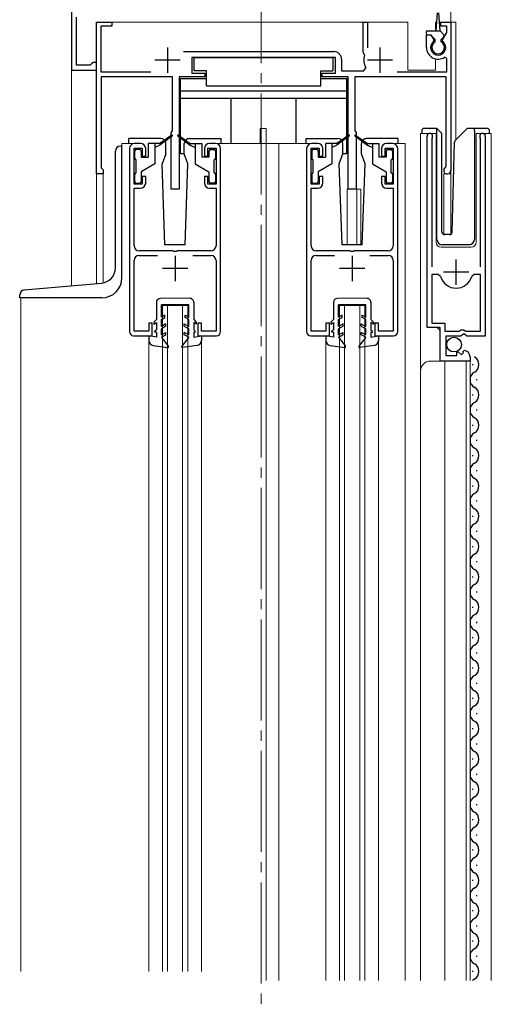
# Model space of a CAD drawing. Extents: x 0 to 2051, y 0 to 3204.
# Drawn here: x 1262 to 1355, y 2227 to 2422 of the extents above; entities that cross this region are included whole.
import ezdxf

# ---------------------------------------------------------------- set-up
doc = ezdxf.new("R2010")
doc.units = 0
doc.linetypes.add('YCENTER_1', pattern=[13, 10, -1, 1, -1])
for name, color, linetype, lineweight in [('YKK_11', 7, 'CONTINUOUS', 30), ('YKK_12', 2, 'CONTINUOUS', 13), ('YKK_13', 4, 'CONTINUOUS', 30)]:
    doc.layers.add(name, color=color, linetype=linetype, lineweight=lineweight)

msp = doc.modelspace()

# ---------------------------------------------------------------- linework, layer by layer
at = {"layer": 'YKK_11', "linetype": 'ByBlock', "lineweight": -2, "ltscale": 0.5}
for p, q in [((1271.81, 2429.02), (1271.81, 2411.52)), ((1272.81, 2412.52), (1272.81, 2422.02)), ((1276.81, 2391.02), (1276.81, 2421.02)), ((1276.81, 2421.02), (1279.81, 2421.02)), ((1279.81, 2420.22), (1277.61, 2420.22)), ((1277.61, 2420.22), (1277.61, 2411.22)), ((1279.81, 2421.02), (1279.81, 2420.22)), ((1329.51, 2415.12), (1329.51, 2421.02)), ((1329.51, 2421.02), (1330.31, 2421.02)), ((1330.31, 2421.02), (1330.31, 2415.92)), ((1344.81, 2420.22), (1344.81, 2421.02)), ((1344.81, 2421.02), (1346.81, 2421.02)), ((1346.01, 2420.22), (1344.81, 2420.22)), ((1346.01, 2418.96), (1346.01, 2420.22)), ((1346.81, 2421.02), (1346.81, 2391.72)), ((1342.01, 2416.02), (1342.01, 2418.52)), ((1342.01, 2418.52), (1342.86, 2418.52)), ((1342.86, 2418.52), (1343.42, 2417.55)), ((1345.19, 2417.55), (1346.01, 2418.96)), ((1343.42, 2417.55), (1343.35, 2417.17)), ((1345.26, 2417.17), (1345.19, 2417.55)), ((1293.98, 2415.22), (1323.71, 2415.22)), ((1329.64, 2414.86), (1329.51, 2415.12)), ((1329.77, 2414.52), (1329.64, 2414.86)), ((1275.51, 2412.52), (1272.81, 2412.52)), ((1275.81, 2412.77), (1275.51, 2412.52)), ((1276.11, 2413.02), (1275.81, 2412.77)), ((1276.81, 2413.02), (1276.11, 2413.02)), ((1276.81, 2411.52), (1276.81, 2413.02)), ((1324.01, 2414.02), (1295.61, 2414.02)), ((1295.61, 2414.02), (1295.61, 2410.92)), ((1324.01, 2410.92), (1324.01, 2414.02)), ((1325.21, 2413.72), (1325.21, 2411.42)), ((1346.01, 2413.83), (1345.54, 2414.08)), ((1346.01, 2411.22), (1346.01, 2413.83)), ((1271.81, 2411.52), (1276.81, 2411.52)), ((1277.61, 2411.22), (1287.52, 2411.22)), ((1295.61, 2410.92), (1298.21, 2410.92)), ((1298.21, 2410.92), (1298.21, 2410.22)), ((1321.41, 2410.22), (1321.41, 2410.92)), ((1321.41, 2410.92), (1324.01, 2410.92)), ((1325.21, 2411.42), (1329.63, 2411.42)), ((1329.63, 2411.42), (1329.99, 2412.01)), ((1336.2, 2411.22), (1346.01, 2411.22)), ((1291.81, 2410.22), (1277.71, 2410.22)), ((1277.71, 2410.22), (1277.71, 2392.22)), ((1291.81, 2399.52), (1291.81, 2410.22)), ((1298.21, 2410.22), (1293.11, 2410.22)), ((1293.11, 2410.22), (1293.11, 2388.02)), ((1326.51, 2410.22), (1321.41, 2410.22)), ((1326.51, 2388.02), (1326.51, 2410.22)), ((1345.91, 2410.22), (1327.81, 2410.22)), ((1327.81, 2410.22), (1327.81, 2399.52)), ((1345.91, 2392.58), (1345.91, 2410.22)), ((1291.51, 2399.22), (1291.81, 2399.52)), ((1291.51, 2388.02), (1291.51, 2399.22)), ((1327.81, 2399.52), (1328.11, 2399.22)), ((1328.11, 2399.22), (1328.11, 2388.02)), ((1285.51, 2397.02), (1284.31, 2397.02)), ((1300.31, 2397.02), (1299.11, 2397.02)), ((1320.51, 2397.02), (1319.31, 2397.02)), ((1335.31, 2397.02), (1334.11, 2397.02)), ((1342.11, 2360.62), (1342.11, 2398.47)), ((1343.11, 2398.15), (1343.06, 2397.98)), ((1343.06, 2397.98), (1343.06, 2372.62)), ((1352.66, 2397.98), (1352.6, 2398.15)), ((1352.66, 2372.62), (1352.66, 2397.98)), ((1353.61, 2398.47), (1353.61, 2358.92)), ((1283.31, 2396.02), (1283.31, 2359.82)), ((1284.21, 2389.02), (1284.21, 2396.12)), ((1284.21, 2396.12), (1285.81, 2396.12)), ((1285.81, 2396.12), (1285.81, 2394.52)), ((1286.51, 2394.52), (1286.51, 2396.02)), ((1298.11, 2396.02), (1298.11, 2394.52)), ((1298.81, 2394.52), (1298.81, 2396.12)), ((1298.81, 2396.12), (1300.41, 2396.12)), ((1300.41, 2396.12), (1300.41, 2389.02)), ((1301.31, 2359.82), (1301.31, 2396.02)), ((1318.31, 2396.02), (1318.31, 2359.82)), ((1319.21, 2389.02), (1319.21, 2396.12)), ((1319.21, 2396.12), (1320.81, 2396.12)), ((1320.81, 2396.12), (1320.81, 2394.52)), ((1321.51, 2394.52), (1321.51, 2396.02)), ((1333.11, 2396.02), (1333.11, 2394.52)), ((1333.81, 2394.52), (1333.81, 2396.12)), ((1333.81, 2396.12), (1335.41, 2396.12)), ((1335.41, 2396.12), (1335.41, 2389.02)), ((1336.31, 2359.82), (1336.31, 2396.02)), ((1285.81, 2394.52), (1286.51, 2394.52)), ((1298.11, 2394.52), (1298.81, 2394.52)), ((1320.81, 2394.52), (1321.51, 2394.52)), ((1333.11, 2394.52), (1333.81, 2394.52)), ((1278.11, 2391.02), (1276.81, 2391.02)), ((1277.71, 2392.22), (1277.91, 2392.02)), ((1277.91, 2392.02), (1278.11, 2391.82)), ((1278.11, 2391.82), (1278.11, 2391.02)), ((1345.76, 2392.32), (1345.91, 2392.58)), ((1285.81, 2389.02), (1284.21, 2389.02)), ((1286.51, 2390.52), (1285.81, 2390.52)), ((1285.81, 2390.52), (1285.81, 2389.02)), ((1286.51, 2389.22), (1286.51, 2390.52)), ((1298.81, 2390.52), (1298.11, 2390.52)), ((1298.11, 2390.52), (1298.11, 2389.22)), ((1298.81, 2389.02), (1298.81, 2390.52)), ((1300.41, 2389.02), (1298.81, 2389.02)), ((1320.81, 2389.02), (1319.21, 2389.02)), ((1321.51, 2390.52), (1320.81, 2390.52)), ((1320.81, 2390.52), (1320.81, 2389.02)), ((1321.51, 2389.22), (1321.51, 2390.52)), ((1333.81, 2390.52), (1333.11, 2390.52)), ((1333.11, 2390.52), (1333.11, 2389.22)), ((1333.81, 2389.02), (1333.81, 2390.52)), ((1335.41, 2389.02), (1333.81, 2389.02)), ((1284.21, 2376.82), (1284.21, 2388.22)), ((1284.21, 2388.22), (1285.51, 2388.22)), ((1293.11, 2388.02), (1291.51, 2388.02)), ((1299.11, 2388.22), (1300.41, 2388.22)), ((1300.41, 2388.22), (1300.41, 2376.82)), ((1319.21, 2376.82), (1319.21, 2388.22)), ((1319.21, 2388.22), (1320.51, 2388.22)), ((1328.11, 2388.02), (1326.51, 2388.02)), ((1334.11, 2388.22), (1335.41, 2388.22)), ((1335.41, 2388.22), (1335.41, 2376.82)), ((1291.85, 2375.82), (1285.21, 2375.82)), ((1292.03, 2375.7), (1291.85, 2375.82)), ((1292.58, 2375.7), (1292.03, 2375.7)), ((1292.76, 2375.82), (1292.58, 2375.7)), ((1299.41, 2375.82), (1292.76, 2375.82)), ((1326.85, 2375.82), (1320.21, 2375.82)), ((1327.03, 2375.7), (1326.85, 2375.82)), ((1327.58, 2375.7), (1327.03, 2375.7)), ((1327.76, 2375.82), (1327.58, 2375.7)), ((1334.41, 2375.82), (1327.76, 2375.82)), ((1284.21, 2359.92), (1284.21, 2373.92)), ((1285.21, 2374.92), (1288.82, 2374.92)), ((1295.8, 2374.92), (1299.41, 2374.92)), ((1300.41, 2373.92), (1300.41, 2359.92)), ((1319.21, 2359.92), (1319.21, 2373.92)), ((1320.21, 2374.92), (1323.82, 2374.92)), ((1330.8, 2374.92), (1334.41, 2374.92)), ((1335.41, 2373.92), (1335.41, 2359.92)), ((1344.29, 2371.12), (1343.06, 2371.12)), ((1343.06, 2371.12), (1343.06, 2361.52)), ((1344.77, 2370.75), (1344.29, 2371.12)), ((1351.42, 2371.12), (1350.94, 2370.75)), ((1352.66, 2371.12), (1351.42, 2371.12)), ((1352.66, 2359.92), (1352.66, 2371.12)), ((1352.66, 2359.92), (1352.66, 2371.12)), ((1287.11, 2359.92), (1284.21, 2359.92)), ((1287.81, 2361.52), (1287.11, 2361.52)), ((1287.11, 2361.52), (1287.11, 2359.92)), ((1287.81, 2359.02), (1287.81, 2361.52)), ((1297.51, 2361.52), (1296.81, 2361.52)), ((1296.81, 2361.52), (1296.81, 2359.02)), ((1297.51, 2359.92), (1297.51, 2361.52)), ((1300.41, 2359.92), (1297.51, 2359.92)), ((1322.11, 2359.92), (1319.21, 2359.92)), ((1322.81, 2361.52), (1322.11, 2361.52)), ((1322.11, 2361.52), (1322.11, 2359.92)), ((1322.81, 2359.02), (1322.81, 2361.52)), ((1332.51, 2361.52), (1331.81, 2361.52)), ((1331.81, 2361.52), (1331.81, 2359.02)), ((1332.51, 2359.92), (1332.51, 2361.52)), ((1335.41, 2359.92), (1332.51, 2359.92)), ((1344.71, 2360.62), (1342.11, 2360.62)), ((1343.06, 2361.52), (1345.61, 2361.52)), ((1344.71, 2354.02), (1344.71, 2360.62)), ((1345.61, 2361.52), (1345.61, 2359.92)), ((1345.61, 2359.92), (1348.51, 2359.92)), ((1348.51, 2359.92), (1348.81, 2360.22)), ((1348.81, 2360.22), (1349.41, 2360.22)), ((1349.41, 2360.22), (1349.71, 2359.92)), ((1349.71, 2359.92), (1352.66, 2359.92)), ((1284.11, 2359.02), (1287.81, 2359.02)), ((1296.81, 2359.02), (1300.51, 2359.02)), ((1319.11, 2359.02), (1322.81, 2359.02)), ((1331.81, 2359.02), (1335.51, 2359.02)), ((1348.81, 2358.92), (1345.81, 2358.92)), ((1345.81, 2358.92), (1345.81, 2355.12)), ((1349.11, 2359.22), (1348.81, 2358.92)), ((1349.43, 2359.37), (1349.11, 2359.22)), ((1349.97, 2358.92), (1349.43, 2359.37)), ((1353.61, 2358.92), (1349.97, 2358.92)), ((1348.01, 2355.75), (1348.25, 2355.85)), ((1348.25, 2355.85), (1348.83, 2355.28)), ((1349.21, 2355.86), (1349.42, 2356.12)), ((1349.3, 2355.55), (1349.21, 2355.86)), ((1350.61, 2354.02), (1344.71, 2354.02)), ((1345.81, 2355.12), (1348.01, 2355.12)), ((1348.01, 2355.12), (1348.01, 2355.75)), ((1348.83, 2355.28), (1349.3, 2355.55)), ((1350.61, 2354.82), (1350.61, 2354.02))]:
    msp.add_line(p, q, dxfattribs=at)
at = {"layer": 'YKK_11', "ltscale": 0.5}
for p, q in [((1290.81, 2416.02), (1290.81, 2411.02)), ((1332.81, 2416.02), (1332.81, 2411.02)), ((1293.31, 2413.52), (1288.31, 2413.52)), ((1335.31, 2413.52), (1330.31, 2413.52)), ((1292.31, 2374.82), (1292.31, 2369.82)), ((1327.31, 2374.82), (1327.31, 2369.82)), ((1347.86, 2369.12), (1347.86, 2374.12)), ((1294.81, 2372.32), (1289.81, 2372.32)), ((1329.81, 2372.32), (1324.81, 2372.32)), ((1350.36, 2371.62), (1345.36, 2371.62))]:
    msp.add_line(p, q, dxfattribs=at)
at = {"layer": 'YKK_11', "linetype": 'ByBlock', "lineweight": -2, "ltscale": 0.5}
for centre, radius, start, end in [((1344.31, 2416.02), 1.5, 129.5941, 50.406), ((1323.71, 2413.72), 1.5, 0, 90), ((1332.81, 2413.52), 3.2, 161.7657, 208.1786), ((1344.31, 2416.02), 2.3, 180, 302.579), ((1342.66, 2398.47), 0.55, 325.4393, 180), ((1353.06, 2398.47), 0.55, 0, 214.5604), ((1284.31, 2396.02), 1, 90, 180), ((1285.51, 2396.02), 1, 0, 90), ((1299.11, 2396.02), 1, 90, 180), ((1300.31, 2396.02), 1, 0, 90), ((1319.31, 2396.02), 1, 90, 180), ((1320.51, 2396.02), 1, 0, 90), ((1334.11, 2396.02), 1, 90, 180), ((1335.31, 2396.02), 1, 0, 90), ((1346.11, 2391.72), 0.7, 120, 359.9999), ((1285.51, 2389.22), 1, 270, 360), ((1299.11, 2389.22), 1, 180, 270), ((1320.51, 2389.22), 1, 270, 360), ((1334.11, 2389.22), 1, 180, 270), ((1285.21, 2376.82), 1, 180, 270), ((1299.41, 2376.82), 1, 270, 360), ((1320.21, 2376.82), 1, 180, 270), ((1334.41, 2376.82), 1, 270, 360), ((1285.21, 2373.92), 1, 90, 180), ((1299.41, 2373.92), 1, 0, 90), ((1320.21, 2373.92), 1, 90, 180), ((1334.41, 2373.92), 1, 0, 90), ((1347.86, 2371.62), 3.2, 195.6806, 270), ((1347.86, 2371.62), 3.2, 270, 344.3194), ((1284.11, 2359.82), 0.8, 180, 270), ((1300.51, 2359.82), 0.8, 270, 360), ((1319.11, 2359.82), 0.8, 180, 270), ((1335.51, 2359.82), 0.8, 270, 360), ((1349.31, 2354.82), 1.3, 360, 84.7841)]:
    msp.add_arc(centre, radius, start, end, dxfattribs=at)
at = {"layer": 'YKK_12', "linetype": 'YCENTER_1', "ltscale": 2}
msp.add_line((1309.31, 2536.94), (1309.31, 1874.02), dxfattribs=at)
at = {"layer": 'YKK_12'}
for p, q in [((1271.81, 2368.91), (1271.81, 2428.52)), ((1346.81, 2428.52), (1346.81, 2421.02))]:
    msp.add_line(p, q, dxfattribs=at)
at = {"layer": 'YKK_12', "ltscale": 2}
for p, q in [((1276.81, 2421.02), (1338.31, 2421.02)), ((1276.81, 2421.02), (1276.81, 2369.34)), ((1338.31, 2421.02), (1338.31, 2411.52)), ((1343.81, 2421.02), (1343.81, 2419.32)), ((1343.81, 2421.02), (1344.03, 2421.02)), ((1344.59, 2421.02), (1347.81, 2421.02)), ((1346.81, 2421.02), (1346.81, 2379.08)), ((1347.81, 2421.02), (1347.81, 2397.77)), ((1343.81, 2413.77), (1343.81, 2411.52)), ((1343.81, 2411.52), (1338.31, 2411.52)), ((1310.31, 2400.02), (1309.11, 2400.02)), ((1309.11, 2397.02), (1309.11, 2400.02)), ((1310.31, 2397.02), (1310.31, 2400.02)), ((1343.91, 2399.02), (1340.81, 2399.02)), ((1340.81, 2399.02), (1340.81, 2351.83)), ((1342.11, 2399.02), (1342.11, 2361.12)), ((1343.91, 2377.52), (1343.91, 2399.02)), ((1351.81, 2399.02), (1351.81, 2377.52)), ((1354.81, 2399.02), (1351.81, 2399.02)), ((1353.61, 2399.02), (1353.61, 2369.42)), ((1354.81, 2231.52), (1354.81, 2399.02)), ((1284.31, 2397.02), (1281.81, 2397.02)), ((1281.81, 2397.02), (1281.81, 2396.51)), ((1319.31, 2397.02), (1300.31, 2397.02)), ((1310.31, 2397.02), (1310.31, 2231.52)), ((1312.81, 2397.02), (1312.81, 2231.52)), ((1335.31, 2397.02), (1337.81, 2397.02)), ((1337.81, 2397.02), (1337.81, 2231.52)), ((1276.81, 2391.02), (1278.11, 2391.02)), ((1278.11, 2391.02), (1278.11, 2369.48)), ((1345.41, 2391.02), (1345.41, 2379.02)), ((1345.41, 2391.02), (1346.81, 2391.02)), ((1326.31, 2388.02), (1326.31, 2377.01)), ((1329.01, 2388.02), (1326.31, 2388.02)), ((1328.21, 2388.02), (1328.21, 2377.01)), ((1329.01, 2388.02), (1329.01, 2377.01)), ((1350.81, 2376.52), (1344.91, 2376.52)), ((1261.81, 2366.51), (1261.81, 2233.29)), ((1294.81, 2365.02), (1289.81, 2365.02)), ((1289.81, 2233.29), (1289.81, 2365.02)), ((1290.81, 2233.29), (1290.81, 2365.02)), ((1293.81, 2233.29), (1293.81, 2365.02)), ((1294.81, 2233.29), (1294.81, 2365.02)), ((1329.81, 2365.02), (1324.81, 2365.02)), ((1324.81, 2231.52), (1324.81, 2365.02)), ((1325.81, 2231.52), (1325.81, 2365.02)), ((1328.81, 2231.52), (1328.81, 2365.02)), ((1329.81, 2231.52), (1329.81, 2365.02)), ((1344.11, 2360.62), (1344.61, 2360.12)), ((1344.61, 2360.12), (1344.61, 2354.02)), ((1287.11, 2358.09), (1287.11, 2233.29)), ((1297.51, 2358.09), (1297.51, 2233.29)), ((1322.11, 2358.09), (1322.11, 2231.52)), ((1332.51, 2358.09), (1332.51, 2231.52)), ((1350.61, 2354.02), (1342.81, 2354.02)), ((1345.61, 2354.02), (1345.61, 2231.52)), ((1349.81, 2354.02), (1349.81, 2231.52)), ((1350.61, 2354.02), (1350.61, 2231.52)), ((1340.81, 2352.02), (1340.81, 2231.52))]:
    msp.add_line(p, q, dxfattribs=at)
for centre, radius, start, end in [((1344.91, 2377.52), 1, 180, 270), ((1350.81, 2377.52), 1, 270, 0), ((1342.81, 2352.02), 2, 90, 180)]:
    msp.add_arc(centre, radius, start, end, dxfattribs=at)
at = {"layer": 'YKK_13', "ltscale": 0.5}
for p, q in [((1343.91, 2419.32), (1344.16, 2422.88)), ((1344.71, 2419.32), (1344.46, 2422.88)), ((1341.91, 2419.02), (1341.91, 2418.82)), ((1342.21, 2419.32), (1344.71, 2419.32)), ((1342.21, 2418.52), (1342.81, 2418.52)), ((1343.71, 2417.62), (1342.81, 2418.52)), ((1345.42, 2418.53), (1344.71, 2419.32)), ((1344.91, 2417.62), (1345.41, 2418.12)), ((1343.71, 2417.11), (1343.71, 2417.62)), ((1344.91, 2417.11), (1344.91, 2417.62)), ((1296.11, 2411.42), (1296.11, 2414.02)), ((1296.11, 2414.02), (1323.51, 2414.02)), ((1323.51, 2414.02), (1323.51, 2411.42)), ((1298.51, 2411.42), (1296.11, 2411.42)), ((1298.51, 2408.42), (1298.51, 2411.42)), ((1321.11, 2408.42), (1321.11, 2411.42)), ((1321.11, 2411.42), (1323.51, 2411.42)), ((1293.41, 2395.02), (1293.41, 2409.92)), ((1293.41, 2409.92), (1298.51, 2409.92)), ((1298.51, 2408.42), (1321.11, 2408.42)), ((1321.11, 2409.92), (1326.21, 2409.92)), ((1326.21, 2409.92), (1326.21, 2395.02)), ((1293.41, 2407.42), (1326.21, 2407.42)), ((1293.41, 2406.02), (1326.21, 2406.02)), ((1303.41, 2397.02), (1303.41, 2406.02)), ((1316.21, 2397.02), (1316.21, 2406.02)), ((1291.65, 2398.7), (1289.31, 2397.02)), ((1292.96, 2398.7), (1295.31, 2397.02)), ((1326.65, 2398.7), (1324.31, 2397.02)), ((1327.96, 2398.7), (1330.31, 2397.02)), ((1341.06, 2399.52), (1341.06, 2399.02)), ((1343.85, 2400.02), (1341.56, 2400.02)), ((1344.06, 2399.72), (1344.06, 2399.97)), ((1344.06, 2399.31), (1344.06, 2399.72)), ((1344.06, 2378.02), (1344.06, 2399.31)), ((1344.91, 2399.16), (1344.2, 2399.87)), ((1345.06, 2379.5), (1345.06, 2398.81)), ((1349.91, 2399.87), (1347.68, 2397.64)), ((1351.46, 2400.02), (1350.26, 2400.02)), ((1351.46, 2399.52), (1351.46, 2400.02)), ((1353.96, 2400.02), (1351.46, 2400.02)), ((1351.46, 2399.52), (1351.46, 2378.02)), ((1354.46, 2399.02), (1354.46, 2399.52)), ((1283.2, 2397.01), (1283.2, 2398.01)), ((1289.48, 2398.01), (1283.2, 2398.01)), ((1287.01, 2397.02), (1287.01, 2394.32)), ((1289.31, 2397.02), (1287.01, 2397.02)), ((1288.31, 2397.02), (1288.31, 2393.02)), ((1289.31, 2396.72), (1288.31, 2396.22)), ((1291.77, 2398.54), (1289.31, 2396.72)), ((1289.31, 2397.02), (1289.45, 2396.82)), ((1290.48, 2395.01), (1290.48, 2397.01)), ((1292.85, 2398.54), (1295.31, 2396.72)), ((1294.14, 2395.01), (1294.14, 2397.01)), ((1295.14, 2398.01), (1301.4, 2398.01)), ((1295.31, 2397.02), (1295.17, 2396.82)), ((1295.31, 2397.02), (1297.61, 2397.02)), ((1295.31, 2396.72), (1296.31, 2396.22)), ((1296.31, 2397.02), (1296.31, 2393.02)), ((1297.61, 2397.02), (1297.61, 2394.32)), ((1301.4, 2397.01), (1301.4, 2398.01)), ((1318.2, 2398.01), (1324.48, 2398.01)), ((1318.2, 2397.01), (1318.2, 2398.01)), ((1322.01, 2397.02), (1322.01, 2394.32)), ((1324.31, 2397.02), (1322.01, 2397.02)), ((1323.31, 2397.02), (1323.31, 2393.02)), ((1324.31, 2396.72), (1323.31, 2396.22)), ((1326.77, 2398.54), (1324.31, 2396.72)), ((1324.31, 2397.02), (1324.45, 2396.82)), ((1325.48, 2395.01), (1325.48, 2397.01)), ((1327.85, 2398.54), (1330.31, 2396.72)), ((1329.14, 2395.01), (1329.14, 2397.01)), ((1336.4, 2398.01), (1330.14, 2398.01)), ((1330.31, 2397.02), (1330.17, 2396.82)), ((1330.31, 2397.02), (1332.61, 2397.02)), ((1330.31, 2396.72), (1331.31, 2396.22)), ((1331.31, 2397.02), (1331.31, 2393.02)), ((1332.61, 2397.02), (1332.61, 2394.32)), ((1336.4, 2397.01), (1336.4, 2398.01)), ((1347.07, 2379.5), (1347.53, 2397.3)), ((1280.51, 2372.42), (1280.51, 2395.51)), ((1281.81, 2396.51), (1281.51, 2396.51)), ((1281.81, 2370.51), (1281.81, 2396.51)), ((1284.31, 2395.52), (1284.31, 2394.12)), ((1285.31, 2395.82), (1284.61, 2395.82)), ((1285.61, 2395.52), (1285.61, 2394.32)), ((1290.48, 2395.01), (1289.75, 2393.01)), ((1294.14, 2395.02), (1293.41, 2395.02)), ((1294.86, 2393.01), (1294.14, 2395.01)), ((1299.01, 2395.52), (1299.01, 2394.32)), ((1299.31, 2395.82), (1300.01, 2395.82)), ((1300.31, 2395.52), (1300.31, 2394.12)), ((1319.31, 2395.52), (1319.31, 2394.12)), ((1320.31, 2395.82), (1319.61, 2395.82)), ((1320.61, 2395.52), (1320.61, 2394.32)), ((1324.75, 2393.01), (1325.48, 2395.01)), ((1326.21, 2395.02), (1325.48, 2395.02)), ((1329.86, 2393.01), (1329.14, 2395.01)), ((1334.01, 2395.52), (1334.01, 2394.32)), ((1334.31, 2395.82), (1335.01, 2395.82)), ((1335.31, 2395.52), (1335.31, 2394.12)), ((1284.61, 2391.22), (1284.61, 2393.82)), ((1285.61, 2394.32), (1287.01, 2394.32)), ((1288.31, 2393.02), (1285.61, 2391.46)), ((1290.31, 2377.01), (1289.75, 2393.01)), ((1294.31, 2377.01), (1294.86, 2393.01)), ((1296.31, 2393.02), (1299.01, 2391.46)), ((1299.01, 2394.32), (1297.61, 2394.32)), ((1300.01, 2391.22), (1300.01, 2393.82)), ((1319.61, 2391.22), (1319.61, 2393.82)), ((1320.61, 2394.32), (1322.01, 2394.32)), ((1323.31, 2393.02), (1320.61, 2391.46)), ((1325.31, 2377.01), (1324.75, 2393.01)), ((1329.31, 2377.01), (1329.86, 2393.01)), ((1331.31, 2393.02), (1334.01, 2391.46)), ((1334.01, 2394.32), (1332.61, 2394.32)), ((1335.01, 2391.22), (1335.01, 2393.82)), ((1284.31, 2390.92), (1284.31, 2389.52)), ((1285.61, 2391.46), (1285.61, 2389.52)), ((1299.01, 2391.46), (1299.01, 2389.52)), ((1300.31, 2390.92), (1300.31, 2389.52)), ((1319.31, 2390.92), (1319.31, 2389.52)), ((1320.61, 2391.46), (1320.61, 2389.52)), ((1334.01, 2391.46), (1334.01, 2389.52)), ((1335.31, 2390.92), (1335.31, 2389.52)), ((1284.61, 2389.22), (1285.31, 2389.22)), ((1300.01, 2389.22), (1299.31, 2389.22)), ((1319.61, 2389.22), (1320.31, 2389.22)), ((1335.01, 2389.22), (1334.31, 2389.22)), ((1346.57, 2379.02), (1345.54, 2379.02)), ((1294.31, 2377.01), (1290.31, 2377.01)), ((1329.31, 2377.01), (1325.31, 2377.01)), ((1350.46, 2377.02), (1345.09, 2377.02)), ((1262.52, 2368.09), (1277.77, 2369.43)), ((1261.61, 2366.51), (1261.61, 2367.1)), ((1277.81, 2366.51), (1261.61, 2366.51)), ((1288.61, 2365.61), (1288.61, 2362.21)), ((1295.21, 2366.42), (1289.41, 2366.41)), ((1296.01, 2365.62), (1296.01, 2362.21)), ((1323.61, 2365.61), (1323.61, 2362.21)), ((1330.21, 2366.42), (1324.41, 2366.41)), ((1331.01, 2365.62), (1331.01, 2362.21)), ((1295.01, 2365.12), (1289.61, 2365.11)), ((1289.61, 2362.67), (1289.61, 2365.11)), ((1295.01, 2362.67), (1295.01, 2365.12)), ((1330.01, 2365.12), (1324.61, 2365.11)), ((1324.61, 2362.67), (1324.61, 2365.11)), ((1330.01, 2362.67), (1330.01, 2365.12)), ((1288.61, 2362.21), (1288.11, 2361.71)), ((1288.11, 2361.71), (1288.11, 2361.34)), ((1290.31, 2363.08), (1289.61, 2362.67)), ((1289.61, 2362.21), (1290.31, 2362.61)), ((1289.61, 2360.87), (1289.61, 2362.21)), ((1290.31, 2362.61), (1290.31, 2363.08)), ((1294.31, 2363.08), (1295.01, 2362.67)), ((1294.31, 2362.61), (1294.31, 2363.08)), ((1295.01, 2362.21), (1294.31, 2362.61)), ((1295.01, 2360.87), (1295.01, 2362.21)), ((1296.01, 2362.21), (1296.51, 2361.71)), ((1296.51, 2361.71), (1296.51, 2361.34)), ((1323.61, 2362.21), (1323.11, 2361.71)), ((1323.11, 2361.71), (1323.11, 2361.34)), ((1325.31, 2363.08), (1324.61, 2362.67)), ((1324.61, 2362.21), (1325.31, 2362.61)), ((1324.61, 2360.87), (1324.61, 2362.21)), ((1325.31, 2362.61), (1325.31, 2363.08)), ((1329.31, 2363.08), (1330.01, 2362.67)), ((1329.31, 2362.61), (1329.31, 2363.08)), ((1330.01, 2362.21), (1329.31, 2362.61)), ((1330.01, 2360.87), (1330.01, 2362.21)), ((1331.01, 2362.21), (1331.51, 2361.71)), ((1331.51, 2361.71), (1331.51, 2361.34)), ((1288.11, 2361.34), (1288.61, 2361.63)), ((1288.61, 2360.21), (1288.31, 2359.91)), ((1288.31, 2359.71), (1288.31, 2359.91)), ((1288.61, 2359.71), (1288.31, 2359.71)), ((1288.61, 2361.63), (1288.61, 2360.21)), ((1288.61, 2359.71), (1288.61, 2358.71)), ((1290.51, 2361.39), (1289.61, 2360.87)), ((1290.51, 2360.93), (1289.61, 2360.41)), ((1289.61, 2359.17), (1289.61, 2360.41)), ((1290.51, 2360.93), (1290.51, 2361.39)), ((1294.11, 2361.39), (1295.01, 2360.87)), ((1294.11, 2360.93), (1294.11, 2361.39)), ((1294.11, 2360.93), (1295.01, 2360.41)), ((1295.01, 2359.17), (1295.01, 2360.41)), ((1296.51, 2361.34), (1296.01, 2361.63)), ((1296.01, 2361.63), (1296.01, 2360.21)), ((1296.01, 2360.21), (1296.31, 2359.91)), ((1296.01, 2359.71), (1296.31, 2359.71)), ((1296.01, 2359.71), (1296.01, 2358.71)), ((1296.31, 2359.71), (1296.31, 2359.91)), ((1323.11, 2361.34), (1323.61, 2361.63)), ((1323.61, 2360.21), (1323.31, 2359.91)), ((1323.31, 2359.71), (1323.31, 2359.91)), ((1323.61, 2359.71), (1323.31, 2359.71)), ((1323.61, 2361.63), (1323.61, 2360.21)), ((1323.61, 2359.71), (1323.61, 2358.71)), ((1325.51, 2361.39), (1324.61, 2360.87)), ((1325.51, 2360.93), (1324.61, 2360.41)), ((1324.61, 2359.17), (1324.61, 2360.41)), ((1325.51, 2360.93), (1325.51, 2361.39)), ((1329.11, 2361.39), (1330.01, 2360.87)), ((1329.11, 2360.93), (1329.11, 2361.39)), ((1329.11, 2360.93), (1330.01, 2360.41)), ((1330.01, 2359.17), (1330.01, 2360.41)), ((1331.51, 2361.34), (1331.01, 2361.63)), ((1331.01, 2361.63), (1331.01, 2360.21)), ((1331.01, 2360.21), (1331.31, 2359.91)), ((1331.01, 2359.71), (1331.31, 2359.71)), ((1331.01, 2359.71), (1331.01, 2358.71)), ((1331.31, 2359.71), (1331.31, 2359.91)), ((1288.61, 2358.71), (1287.11, 2359.01)), ((1287.11, 2359.01), (1287.11, 2358.09)), ((1289.61, 2359.17), (1290.51, 2359.69)), ((1289.61, 2358.71), (1290.51, 2359.23)), ((1289.61, 2358.71), (1290.97, 2356.95)), ((1290.51, 2359.23), (1290.51, 2359.69)), ((1295.01, 2358.71), (1293.64, 2356.95)), ((1294.11, 2359.23), (1294.11, 2359.69)), ((1295.01, 2359.17), (1294.11, 2359.69)), ((1295.01, 2358.71), (1294.11, 2359.23)), ((1296.01, 2358.71), (1297.51, 2359.01)), ((1297.51, 2359.01), (1297.51, 2358.09)), ((1323.61, 2358.71), (1322.11, 2359.01)), ((1322.11, 2359.01), (1322.11, 2358.09)), ((1324.61, 2359.17), (1325.51, 2359.69)), ((1324.61, 2358.71), (1325.51, 2359.23)), ((1324.61, 2358.71), (1325.97, 2356.95)), ((1325.51, 2359.23), (1325.51, 2359.69)), ((1330.01, 2358.71), (1328.64, 2356.95)), ((1329.11, 2359.23), (1329.11, 2359.69)), ((1330.01, 2359.17), (1329.11, 2359.69)), ((1330.01, 2358.71), (1329.11, 2359.23)), ((1331.01, 2358.71), (1332.51, 2359.01)), ((1332.51, 2359.01), (1332.51, 2358.09)), ((1287.97, 2357.09), (1290.84, 2356.71)), ((1296.64, 2357.09), (1293.77, 2356.71)), ((1322.97, 2357.09), (1325.84, 2356.71)), ((1331.64, 2357.09), (1328.77, 2356.71)), ((1351.11, 2353.42), (1351.11, 2353.22)), ((1351.87, 2350.42), (1351.87, 2350.22)), ((1351.11, 2347.42), (1351.11, 2347.22)), ((1351.87, 2344.42), (1351.87, 2344.22)), ((1351.11, 2341.42), (1351.11, 2341.22)), ((1351.87, 2338.42), (1351.87, 2338.22)), ((1351.11, 2335.42), (1351.11, 2335.22)), ((1351.87, 2332.42), (1351.87, 2332.22)), ((1351.11, 2329.42), (1351.11, 2329.22)), ((1351.87, 2326.42), (1351.87, 2326.22)), ((1351.11, 2323.42), (1351.11, 2323.22)), ((1351.87, 2320.42), (1351.87, 2320.22)), ((1351.11, 2317.42), (1351.11, 2317.22)), ((1351.87, 2314.42), (1351.87, 2314.22)), ((1351.11, 2311.42), (1351.11, 2311.22)), ((1351.87, 2308.42), (1351.87, 2308.22)), ((1351.11, 2305.42), (1351.11, 2305.22)), ((1351.87, 2302.42), (1351.87, 2302.22)), ((1351.11, 2299.42), (1351.11, 2299.22)), ((1351.87, 2296.42), (1351.87, 2296.22)), ((1351.11, 2293.42), (1351.11, 2293.22)), ((1351.87, 2290.42), (1351.87, 2290.22)), ((1351.11, 2287.42), (1351.11, 2287.22)), ((1351.87, 2284.42), (1351.87, 2284.22)), ((1351.11, 2281.42), (1351.11, 2281.22)), ((1351.87, 2278.42), (1351.87, 2278.22)), ((1351.11, 2275.42), (1351.11, 2275.22)), ((1351.87, 2272.42), (1351.87, 2272.22)), ((1351.11, 2269.42), (1351.11, 2269.22)), ((1351.87, 2266.42), (1351.87, 2266.22)), ((1351.11, 2263.42), (1351.11, 2263.22)), ((1351.87, 2260.42), (1351.87, 2260.22)), ((1351.11, 2257.42), (1351.11, 2257.22)), ((1351.87, 2254.42), (1351.87, 2254.22)), ((1351.11, 2251.42), (1351.11, 2251.22)), ((1351.87, 2248.42), (1351.87, 2248.22)), ((1351.11, 2245.42), (1351.11, 2245.22)), ((1351.87, 2242.42), (1351.87, 2242.22)), ((1351.11, 2239.42), (1351.11, 2239.22)), ((1351.87, 2236.42), (1351.87, 2236.22)), ((1351.11, 2233.42), (1351.11, 2233.22))]:
    msp.add_line(p, q, dxfattribs=at)
msp.add_circle((1347.45, 2357.27), 1.45, dxfattribs=at)
for centre, radius, start, end in [((1342.21, 2419.02), 0.3, 90, 180), ((1342.21, 2418.82), 0.3, 180, 270), ((1345.19, 2418.33), 0.3, 314.9991, 41.989), ((1344.31, 2416.02), 1.25, 118.684, 61.3138), ((1291.71, 2398.62), 0.1, 306.4952, 125.6767), ((1292.91, 2398.62), 0.1, 54.3233, 233.5048), ((1326.71, 2398.62), 0.1, 306.4952, 125.6767), ((1327.91, 2398.62), 0.1, 54.3233, 233.5048), ((1341.56, 2399.52), 0.5, 90, 180), ((1343.85, 2399.52), 0.5, 65.5302, 90), ((1344.56, 2398.81), 0.5, 0, 45), ((1350.26, 2399.52), 0.5, 90, 135), ((1353.96, 2399.52), 0.5, 0, 90), ((1289.48, 2397.01), 1, 0, 89.9939), ((1295.14, 2397.01), 1, 90, 180.014), ((1324.48, 2397.01), 1, 0, 89.9939), ((1330.14, 2397.01), 1, 90, 180.014), ((1348.03, 2397.29), 0.5, 135, 178.5), ((1281.51, 2395.51), 1, 90, 180), ((1284.61, 2395.52), 0.3, 90, 180), ((1285.31, 2395.52), 0.3, 0, 90), ((1299.31, 2395.52), 0.3, 90, 180), ((1300.01, 2395.52), 0.3, 0, 90), ((1319.61, 2395.52), 0.3, 90, 180), ((1320.31, 2395.52), 0.3, 0, 90), ((1334.31, 2395.52), 0.3, 90, 180), ((1335.01, 2395.52), 0.3, 0, 90), ((1284.61, 2394.12), 0.3, 180, 270), ((1300.01, 2394.12), 0.3, 270, 0), ((1319.61, 2394.12), 0.3, 180, 270), ((1335.01, 2394.12), 0.3, 270, 0), ((1284.61, 2390.92), 0.3, 90, 180), ((1300.01, 2390.92), 0.3, 0, 90), ((1319.61, 2390.92), 0.3, 90, 180), ((1335.01, 2390.92), 0.3, 0, 90), ((1284.61, 2389.52), 0.3, 180, 270), ((1285.31, 2389.52), 0.3, 270, 0), ((1299.31, 2389.52), 0.3, 180, 270), ((1300.01, 2389.52), 0.3, 270, 0), ((1319.61, 2389.52), 0.3, 180, 270), ((1320.31, 2389.52), 0.3, 270, 0), ((1334.31, 2389.52), 0.3, 180, 270), ((1335.01, 2389.52), 0.3, 270, 0), ((1345.56, 2379.5), 0.5, 180, 268), ((1346.57, 2379.52), 0.5, 270, 358.5), ((1345.09, 2378.02), 1, 182, 270), ((1350.46, 2378.02), 1, 270, 0), ((1277.51, 2372.42), 3, 274.9987, 0), ((1277.81, 2370.51), 4, 270, 0), ((1262.61, 2367.1), 1, 94.9972, 180), ((1289.41, 2365.61), 0.8, 90.0588, 179.9995), ((1295.21, 2365.62), 0.8, 359.9995, 90.0588), ((1324.41, 2365.61), 0.8, 90.0588, 179.9995), ((1330.21, 2365.62), 0.8, 359.9995, 90.0588), ((1288.11, 2358.09), 1, 179.9986, 262.3956), ((1296.51, 2358.09), 1, 277.6034, 0.0004), ((1323.11, 2358.09), 1, 179.9986, 262.3956), ((1331.51, 2358.09), 1, 277.6034, 0.0004), ((1290.86, 2356.86), 0.15, 263.4564, 37.9041), ((1293.76, 2356.86), 0.15, 142.0949, 276.5426), ((1325.86, 2356.86), 0.15, 263.4564, 37.9041), ((1328.76, 2356.86), 0.15, 142.0949, 276.5426), ((1350.65, 2353.32), 1.72, 299.1994, 60.8006), ((1352.32, 2350.32), 1.72, 119.1906, 240.8094), ((1350.65, 2347.32), 1.72, 299.1994, 60.8006), ((1352.32, 2344.32), 1.72, 119.1906, 240.8094), ((1350.65, 2341.32), 1.72, 299.1994, 60.8006), ((1352.32, 2338.32), 1.72, 119.1906, 240.8094), ((1350.65, 2335.32), 1.72, 299.1994, 60.8006), ((1352.32, 2332.32), 1.72, 119.1906, 240.8094), ((1350.65, 2329.32), 1.72, 299.1994, 60.8006), ((1352.32, 2326.32), 1.72, 119.1906, 240.8094), ((1350.65, 2323.32), 1.72, 299.1994, 60.8006), ((1352.32, 2320.32), 1.72, 119.1906, 240.8094), ((1350.65, 2317.32), 1.72, 299.1994, 60.8006), ((1352.32, 2314.32), 1.72, 119.1906, 240.8094), ((1350.65, 2311.32), 1.72, 299.1994, 60.8006), ((1352.32, 2308.32), 1.72, 119.1906, 240.8094), ((1350.65, 2305.32), 1.72, 299.1994, 60.8006), ((1352.32, 2302.32), 1.72, 119.1906, 240.8094), ((1350.65, 2299.32), 1.72, 299.1994, 60.8006), ((1352.32, 2296.32), 1.72, 119.1906, 240.8094), ((1350.65, 2293.32), 1.72, 299.1994, 60.8006), ((1352.32, 2290.32), 1.72, 119.1906, 240.8094), ((1350.65, 2287.32), 1.72, 299.1994, 60.8006), ((1352.32, 2284.32), 1.72, 119.1906, 240.8094), ((1350.65, 2281.32), 1.72, 299.1994, 60.8006), ((1352.32, 2278.32), 1.72, 119.1906, 240.8094), ((1350.65, 2275.32), 1.72, 299.1994, 60.8006), ((1352.32, 2272.32), 1.72, 119.1906, 240.8094), ((1350.65, 2269.32), 1.72, 299.1994, 60.8006), ((1352.32, 2266.32), 1.72, 119.1906, 240.8094), ((1350.65, 2263.32), 1.72, 299.1994, 60.8006), ((1352.32, 2260.32), 1.72, 119.1906, 240.8094), ((1350.65, 2257.32), 1.72, 299.1994, 60.8006), ((1352.32, 2254.32), 1.72, 119.1906, 240.8094), ((1350.65, 2251.32), 1.72, 299.1994, 60.8006), ((1352.32, 2248.32), 1.72, 119.1906, 240.8094), ((1350.65, 2245.32), 1.72, 299.1994, 60.8006), ((1352.32, 2242.32), 1.72, 119.1906, 240.8094), ((1350.65, 2239.32), 1.72, 299.1994, 60.8006), ((1352.32, 2236.32), 1.72, 119.1906, 240.8094), ((1350.65, 2233.32), 1.72, 299.1994, 60.8006), ((1352.32, 2230.32), 1.72, 119.1906, 135.8961)]:
    msp.add_arc(centre, radius, start, end, dxfattribs=at)
msp.add_spline([(1344.2, 2399.87), (1344.19, 2399.89), (1344.17, 2399.9), (1344.15, 2399.92), (1344.13, 2399.93), (1344.12, 2399.94), (1344.1, 2399.95), (1344.08, 2399.96), (1344.06, 2399.97)], degree=3, dxfattribs=at)

doc.saveas('drawing.dxf')
